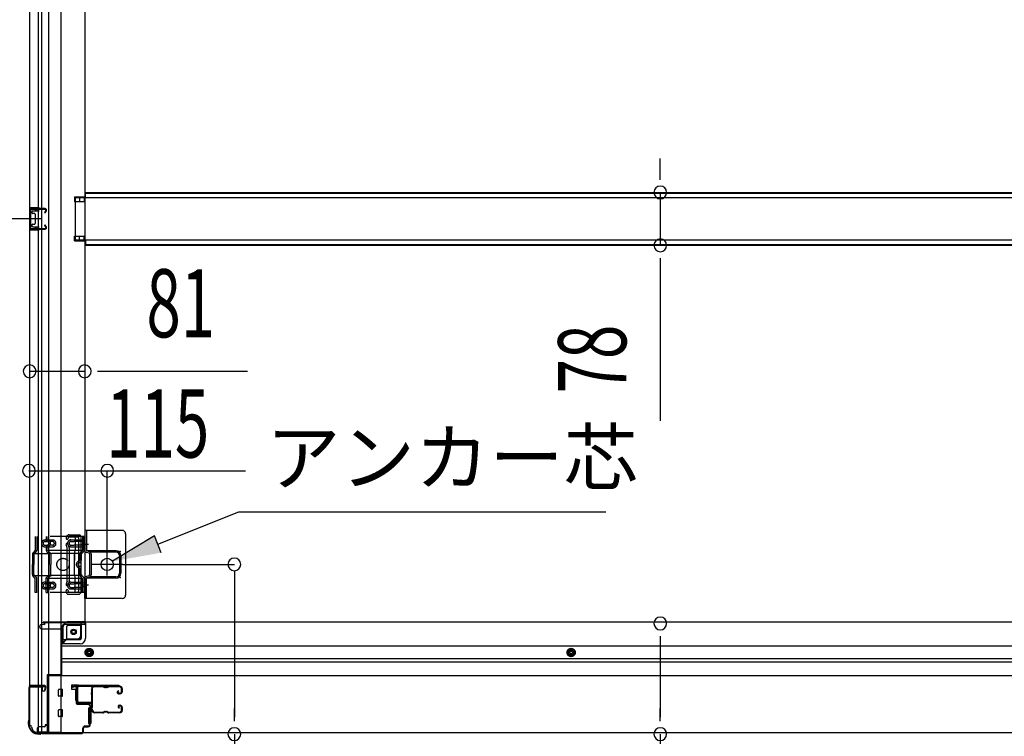
# Model space of a CAD drawing. Extents: x 542 to 20656, y 217 to 14052.
# Drawn here: x 2551 to 3997, y 1632 to 2684 of the extents above; entities that cross this region are included whole.
import ezdxf

# ---------------------------------------------------------------- set-up
doc = ezdxf.new("R2010")
doc.units = 0
doc.header["$LTSCALE"] = 50
doc.header["$MEASUREMENT"] = 0
for name, pattern in [('1PL-2', [4, 2.5, -0.5, 0.5, -0.5]), ('HIDE-M', [2, 1, -1]), ('TENSEN-', [0.6, 0.2, -0.4])]:
    doc.linetypes.add(name, pattern=pattern)
for name, color, linetype in [('HIKIDASHI', 6, 'CONTINUOUS'), ('SUNPOU', 4, 'CONTINUOUS'), ('U1', 3, 'CONTINUOUS'), ('サイドレ-ル', 3, 'CONTINUOUS'), ('サイドレール取付板', 6, 'CONTINUOUS'), ('下枠側', 2, 'CONTINUOUS'), ('下枠前', 3, 'CONTINUOUS'), ('内アンカー金具A', 6, 'HIDE-M'), ('内アンカー金具L', 6, 'CONTINUOUS'), ('床補強', 3, 'CONTINUOUS'), ('柱前', 3, 'CONTINUOUS'), ('間柱', 3, 'CONTINUOUS')]:
    doc.layers.add(name, color=color, linetype=linetype)
doc.styles.add('00', font='ROMANS', dxfattribs={"width": 0.666667, "bigfont": 'BIGFONT'})
doc.styles.add('01', font='ROMANS', dxfattribs={"height": 3, "bigfont": 'BIGFONT'})

msp = doc.modelspace()

# ---------------------------------------------------------------- linework, layer by layer
at = {"layer": 'HIKIDASHI'}
for p, q in [((2754.3, 1913.9), (2873.4, 1961.4)), ((2873.4, 1961.4), (3412.1, 1961.4)), ((2749.4, 1926.3), (2687.7, 1888.9)), ((2759.2, 1901.5), (2749.4, 1926.3))]:
    msp.add_line(p, q, dxfattribs=at)
msp.add_solid([(2749.4, 1926.3), (2759.2, 1901.5), (2687.7, 1888.9)], dxfattribs=at)
at = {"layer": 'SUNPOU'}
for p, q in [((3491.9, 2455.6), (3491.9, 2480.6)), ((3491.9, 2449.3), (3491.9, 2468.1)), ((3491.9, 2430.6), (3491.9, 2353)), ((2583, 2391.8), (2013.1, 2391.8)), ((2583, 2391.8), (2013.1, 2391.8)), ((3491.9, 2334.2), (3491.9, 2315.5)), ((3491.9, 2328), (3491.9, 2095)), ((2566, 2167.9), (2647, 2167.9)), ((2665.7, 2167.9), (2684.5, 2167.9)), ((2672, 2167.9), (2885.9, 2167.9)), ((2866.6, 1874.9), (2866.6, 1660.1)), ((3491.9, 1778.9), (3491.9, 1760.1)), ((3491.9, 1772.6), (3491.9, 1660.1)), ((2866.6, 1653.9), (2866.6, 1672.6)), ((3491.9, 1653.9), (3491.9, 1672.6)), ((2866.6, 1635.1), (2866.6, 1253)), ((3491.9, 1635.1), (3491.9, 1253))]:
    msp.add_line(p, q, dxfattribs=at)
at = {"layer": 'SUNPOU', "color": 4}
for p, q in [((2565, 2021.9), (2883.2, 2021.9)), ((2680, 1900.5), (2680, 2021.9)), ((2703, 1884.3), (2866.6, 1884.3))]:
    msp.add_line(p, q, dxfattribs=at)
at = {"layer": 'SUNPOU'}
for centre, start, end in [((3491.9, 2430.6), 90, 270), ((3491.9, 2430.6), 270, 90), ((3491.9, 2353), 90, 270), ((3491.9, 2353), 270, 90), ((2566, 2167.9), 0, 180), ((2647, 2167.9), 0, 180), ((2566, 2167.9), 180, 0), ((2647, 2167.9), 180, 0), ((2565, 2021.9), 0, 180), ((2680, 2021.9), 0, 180), ((2565, 2021.9), 180, 0), ((2680, 2021.9), 180, 0), ((2866.6, 1884.3), 90, 270), ((2866.6, 1884.3), 270, 90), ((3491.9, 1797.6), 90, 270), ((3491.9, 1797.6), 270, 90), ((2866.6, 1635.1), 90, 270), ((2866.6, 1635.1), 270, 90), ((3491.9, 1635.1), 90, 270), ((3491.9, 1635.1), 270, 90)]:
    msp.add_arc(centre, 9.38, start, end, dxfattribs=at)
at = {"layer": 'U1', "color": 3}
for p, q in [((2636, 1707), (2627.5, 1707)), ((2627.5, 1707), (2627.5, 1701)), ((2636, 1685), (2636, 1707)), ((2627.5, 1705), (2627.5, 1703.5)), ((2627.5, 1701), (2633.5, 1701)), ((2633.5, 1701), (2633.5, 1685)), ((2633.5, 1685), (2636, 1685)), ((2652.5, 1673.5), (2656, 1673.5)), ((2652.5, 1673.5), (2652.5, 1650.5)), ((2656, 1673.5), (2656, 1650.5)), ((2652.5, 1650.5), (2656, 1650.5))]:
    msp.add_line(p, q, dxfattribs=at)
at = {"layer": 'サイドレ-ル'}
for p, q in [((2673.5, 1704.4), (2660.3, 1704.4)), ((2677.1, 1704.4), (2678.9, 1704.4)), ((2677.1, 1704.4), (2678.9, 1704.4)), ((2678.9, 1703.4), (2677.1, 1703.4)), ((2678.9, 1703.4), (2677.1, 1703.4)), ((2682.5, 1705.4), (2698.5, 1705.4)), ((2682.5, 1705.4), (2698.5, 1705.4)), ((2698.5, 1704.4), (2682.5, 1704.4)), ((2698.5, 1704.4), (2682.5, 1704.4)), ((2696.4, 1698.6), (2695.5, 1698)), ((2696.4, 1698.6), (2695.5, 1698)), ((2696, 1697.2), (2696.9, 1697.8)), ((2696, 1697.2), (2696.9, 1697.8)), ((2696.9, 1697.8), (2696.4, 1698.6)), ((2696.9, 1697.8), (2696.4, 1698.6)), ((2697.8, 1695.4), (2696.6, 1695.4)), ((2697.8, 1695.4), (2696.6, 1695.4)), ((2696.6, 1694.4), (2697.8, 1694.4)), ((2696.6, 1694.4), (2697.8, 1694.4)), ((2697.8, 1695.4), (2699, 1695.4)), ((2697.8, 1695.4), (2699, 1695.4)), ((2699, 1694.4), (2697.8, 1694.4)), ((2699, 1694.4), (2697.8, 1694.4)), ((2701, 1697.4), (2701, 1701.9)), ((2701, 1697.4), (2701, 1701.9)), ((2702, 1701.9), (2702, 1697.4)), ((2702, 1701.9), (2702, 1697.4)), ((2697.8, 1677.4), (2699, 1677.4)), ((2697.8, 1677.4), (2699, 1677.4)), ((2658.5, 1669.8), (2658.5, 1669.7)), ((2661, 1667.4), (2673.5, 1667.4)), ((2661, 1667.4), (2673.5, 1667.4)), ((2673.5, 1666.4), (2661, 1666.4)), ((2673.5, 1666.4), (2661, 1666.4)), ((2677.1, 1668.4), (2678.9, 1668.4)), ((2677.1, 1668.4), (2678.9, 1668.4)), ((2678.9, 1667.4), (2677.1, 1667.4)), ((2678.9, 1667.4), (2677.1, 1667.4)), ((2682.5, 1667.4), (2698.5, 1667.4)), ((2682.5, 1667.4), (2698.5, 1667.4)), ((2698.5, 1666.4), (2682.5, 1666.4)), ((2698.5, 1666.4), (2682.5, 1666.4)), ((2697.6, 1673.1), (2696.7, 1673.7)), ((2697.6, 1673.1), (2696.7, 1673.7)), ((2697.2, 1674.6), (2698.1, 1673.9)), ((2697.2, 1674.6), (2698.1, 1673.9)), ((2698.1, 1673.9), (2697.6, 1673.1)), ((2698.1, 1673.9), (2697.6, 1673.1)), ((2699, 1676.4), (2697.8, 1676.4)), ((2699, 1676.4), (2697.8, 1676.4)), ((2701, 1669.9), (2701, 1674.4)), ((2701, 1669.9), (2701, 1674.4)), ((2702, 1674.4), (2702, 1669.9)), ((2702, 1674.4), (2702, 1669.9))]:
    msp.add_line(p, q, dxfattribs=at)
for centre, radius, start, end in [((2660.3, 1701.9), 3.5, 90, 205.639), ((2659.9, 1696.7), 3, 156.4435, 198.4381), ((2654.4, 1699.1), 3, 0.2396, 25.639), ((2654.4, 1699.1), 3, 336.4435, 0.2396), ((2485.7, 1684.8), 171.6, 356.7784, 3.6305), ((2660.3, 1701.9), 2.5, 90, 205.639), ((2659.9, 1696.7), 2, 156.4435, 198.4381), ((2654.4, 1699.1), 4, 0.2396, 25.639), ((2654.2, 1694.8), 4, 2.4739, 18.4381), ((2654.4, 1699.1), 4, 336.4435, 0.2396), ((2448.4, 1685.9), 210, 357.0724, 2.4739), ((2673.5, 1701.4), 4, 58.9973, 90), ((2673.5, 1701.4), 4, 58.9973, 90), ((2673.5, 1701.4), 3, 58.9973, 90), ((2673.5, 1701.4), 3, 58.9973, 90), ((2677.1, 1707.4), 4, 238.9973, 270), ((2677.1, 1707.4), 4, 238.9973, 270), ((2677.1, 1707.4), 3, 238.9973, 270), ((2677.1, 1707.4), 3, 238.9973, 270), ((2678.9, 1707.4), 3, 270, 301.0027), ((2678.9, 1707.4), 3, 270, 301.0027), ((2678.9, 1707.4), 4, 270, 301.0027), ((2678.9, 1707.4), 4, 270, 301.0027), ((2682.5, 1701.4), 4, 90, 121.0027), ((2682.5, 1701.4), 4, 90, 121.0027), ((2682.5, 1701.4), 3, 90, 121.0027), ((2682.5, 1701.4), 3, 90, 121.0027), ((2696.6, 1696.4), 2, 125, 270), ((2696.6, 1696.4), 2, 125, 270), ((2696.6, 1696.4), 1, 125, 270), ((2696.6, 1696.4), 1, 125, 270), ((2698.5, 1701.9), 3.5, 0, 90), ((2698.5, 1701.9), 3.5, 0, 90), ((2698.5, 1701.9), 2.5, 0, 90), ((2698.5, 1701.9), 2.5, 0, 90), ((2699, 1697.4), 2, 270, 0), ((2699, 1697.4), 3, 270, 0), ((2699, 1697.4), 3, 270, 0), ((2699, 1697.4), 2, 270, 0), ((2697.8, 1675.4), 2, 90, 235), ((2697.8, 1675.4), 2, 90, 235), ((2699, 1674.4), 3, 0, 90), ((2699, 1674.4), 3, 0, 90), ((2659.5, 1672.7), 3, 153.484, 212.8179), ((2654.1, 1675.4), 3, 333.484, 357.0724), ((2654, 1669.1), 3.5, 8.8438, 33.1161), ((2659.5, 1672.7), 2, 153.484, 212.8179), ((2661, 1669.9), 3.5, 183.2758, 270), ((2654.1, 1675.4), 4, 333.484, 357.0724), ((2654, 1669.1), 4.5, 8.8438, 33.1161), ((2661, 1669.9), 2.5, 183.2758, 270), ((2673.5, 1670.4), 3, 270, 301.0027), ((2673.5, 1670.4), 3, 270, 301.0027), ((2673.5, 1670.4), 4, 270, 301.0027), ((2673.5, 1670.4), 4, 270, 301.0027), ((2677.1, 1664.4), 4, 90, 121.0027), ((2677.1, 1664.4), 4, 90, 121.0027), ((2677.1, 1664.4), 3, 90, 121.0027), ((2677.1, 1664.4), 3, 90, 121.0027), ((2678.9, 1664.4), 4, 58.9973, 90), ((2678.9, 1664.4), 4, 58.9973, 90), ((2678.9, 1664.4), 3, 58.9973, 90), ((2678.9, 1664.4), 3, 58.9973, 90), ((2682.5, 1670.4), 4, 238.9973, 270), ((2682.5, 1670.4), 4, 238.9973, 270), ((2682.5, 1670.4), 3, 238.9973, 270), ((2682.5, 1670.4), 3, 238.9973, 270), ((2697.8, 1675.4), 1, 90, 235), ((2697.8, 1675.4), 1, 90, 235), ((2698.5, 1669.9), 3.5, 270, 0), ((2698.5, 1669.9), 2.5, 270, 0), ((2698.5, 1669.9), 2.5, 270, 0), ((2698.5, 1669.9), 3.5, 270, 0), ((2699, 1674.4), 2, 0, 90), ((2699, 1674.4), 2, 0, 90)]:
    msp.add_arc(centre, radius, start, end, dxfattribs=at)
at = {"layer": 'サイドレール取付板', "color": 6}
for p, q in [((2638, 1707), (2697, 1707)), ((2697, 1707), (2697, 1705.4)), ((2635, 1683), (2635, 1704)), ((2636.6, 1683), (2636.6, 1704)), ((2638, 1705.4), (2697, 1705.4)), ((2656.5, 1681.6), (2638, 1681.6)), ((2656.5, 1680), (2638, 1680)), ((2656.5, 1680), (2656.5, 1681.6))]:
    msp.add_line(p, q, dxfattribs=at)
at = {"layer": 'サイドレール取付板'}
msp.add_line((2660.3, 1705.4), (2673.5, 1705.4), dxfattribs=at)
at = {"layer": 'サイドレール取付板', "color": 6}
for centre, radius, start, end in [((2638, 1704), 3, 90, 180), ((2638, 1704), 1.4, 90, 180), ((2638, 1683), 3, 180, 270), ((2638, 1683), 1.4, 180, 270)]:
    msp.add_arc(centre, radius, start, end, dxfattribs=at)
at = {"layer": '下枠側'}
for p, q in [((2566, 3486.3), (2566, 1647.8)), ((2593.5, 3496.3), (2593.5, 1637.8)), ((2612, 3496.3), (2612, 1637.8)), ((2579, 1706.8), (2579, 3427.3)), ((2584, 1706.8), (2584, 3427.3)), ((2647, 3415.3), (2647, 1800.3)), ((2632, 2424.3), (2647, 2424.3)), ((2632, 2424.3), (2632, 2417.3)), ((2632, 2417.3), (2647, 2417.3)), ((2639, 2424.3), (2639, 2417.3)), ((2646, 2424.3), (2646, 2417.3)), ((2566, 2407.8), (2566, 2375.8)), ((2580, 2407.8), (2566, 2407.8)), ((2567, 2407.8), (2567, 2375.8)), ((2569.5, 2402.3), (2569.5, 2400.8)), ((2580, 2403.3), (2570.5, 2403.3)), ((2573, 2399.8), (2570.5, 2399.8)), ((2574.3, 2407.8), (2574.3, 2403.3)), ((2575.9, 2407.8), (2575.9, 2403.3)), ((2579, 2407.6), (2579, 2403.3)), ((2574, 2398.8), (2574, 2384.8)), ((2566, 2375.8), (2580, 2375.8)), ((2569.5, 2382.8), (2569.5, 2381.3)), ((2570.5, 2383.8), (2573, 2383.8)), ((2570.5, 2380.3), (2580, 2380.3)), ((2574.3, 2380.3), (2574.3, 2375.8)), ((2575.9, 2380.3), (2575.9, 2375.8)), ((2579, 2375.9), (2579, 2380.3)), ((2632, 2366.3), (2647, 2366.3)), ((2632, 2359.3), (2632, 2366.3)), ((2632, 2359.3), (2647, 2359.3)), ((2639, 2359.3), (2639, 2366.3)), ((2646, 2359.3), (2646, 2366.3)), ((2620.1, 1925), (2619.6, 1923.2)), ((2622.8, 1923.4), (2622.4, 1922.3)), ((2623.9, 1927.8), (2639, 1927.8)), ((2624.7, 1924.8), (2637, 1924.8)), ((2638, 1923.8), (2638, 1844.8)), ((2641, 1925.8), (2641, 1842.8)), ((2620.9, 1909.1), (2619.6, 1913.3)), ((2621, 1859.7), (2621, 1908.5)), ((2623.8, 1910), (2622.4, 1914.2)), ((2624, 1908.5), (2624, 1859.7)), ((2620.9, 1859.5), (2619.6, 1855.2)), ((2623.8, 1858.6), (2622.4, 1854.3)), ((2620.8, 1841.5), (2619.6, 1845.3)), ((2621.5, 1840.8), (2639, 1840.8)), ((2623, 1844.5), (2622.4, 1846.2)), ((2623.5, 1843.8), (2637, 1843.8)), ((2615.5, 1768.8), (2615.5, 1793.3)), ((2620.5, 1774.8), (2620.5, 1793.3)), ((2622.5, 1800.3), (2647, 1800.3)), ((2622.5, 1795.3), (2641, 1795.3)), ((2641, 1779.8), (2641, 1797.3)), ((2644.5, 1800.3), (2647, 1800.3)), ((2612, 1768.8), (2615.5, 1768.8)), ((2615.5, 1768.8), (2620.5, 1774.8)), ((2620.5, 1774.8), (2636, 1774.8)), ((2566, 1705.3), (2566, 1705.8)), ((2567, 1706.8), (2587, 1706.8)), ((2585, 1704.3), (2567, 1704.3)), ((2579, 1637.8), (2579, 1704.3)), ((2584, 1637.8), (2584, 1704.3)), ((2584, 1698.3), (2584, 1704.3)), ((2584, 1698.3), (2584, 1704.3)), ((2587, 1698.3), (2584, 1698.3)), ((2585, 1698.3), (2585, 1704.3)), ((2585, 1698.3), (2585, 1704.3)), ((2589, 1704.8), (2589, 1700.3)), ((2566, 1647.8), (2567, 1647.8)), ((2577, 1637.8), (2612, 1637.8))]:
    msp.add_line(p, q, dxfattribs=at)
msp.add_circle((2630.5, 1785.3), 4, dxfattribs=at)
for centre, radius, start, end in [((2570.5, 2402.3), 1, 90, 180), ((2570.5, 2400.8), 1, 180, 270), ((2573, 2398.8), 1, 0, 90), ((2570.5, 2382.8), 1, 90, 180), ((2570.5, 2381.3), 1, 180, 270), ((2573, 2384.8), 1, 270, 0), ((2621, 1922.8), 1.5, 162.5424, 270), ((2623.9, 1923.8), 4, 90, 162.5424), ((2624.7, 1922.8), 2, 90, 162.5424), ((2637, 1923.8), 1, 0, 90), ((2639, 1925.8), 2, 0, 90), ((2621, 1913.8), 1.5, 90, 197.4576), ((2619, 1908.5), 2, 0, 17.4576), ((2621, 1922.8), 1.5, 270, 342.5424), ((2621, 1913.8), 1.5, 17.4576, 90), ((2620, 1908.6), 1, 0, 17.4576), ((2620, 1908.6), 1, 0, 17.4576), ((2619, 1908.5), 5, 0.0005, 17.4576), ((2621, 1854.8), 1.5, 162.5424, 270), ((2619, 1860.1), 2, 342.5424, 0), ((2621, 1854.8), 1.5, 270, 342.5424), ((2619, 1860.1), 5, 342.5424, 359.9995), ((2621, 1845.8), 1.5, 90, 197.4576), ((2621.7, 1841.8), 1, 197.4576, 270), ((2621, 1845.8), 1.5, 17.4576, 90), ((2623.9, 1844.8), 1, 197.4576, 270), ((2637, 1844.8), 1, 270, 0), ((2639, 1842.8), 2, 270, 0), ((2622.5, 1793.3), 7, 90, 180), ((2622.5, 1793.3), 2, 90, 180), ((2644, 1797.3), 3, 90, 180), ((2636, 1779.8), 5, 270, 0), ((2567, 1705.8), 1, 90, 180), ((2587, 1704.8), 2, 0, 90), ((2567, 1705.3), 1, 180, 270), ((2587, 1700.3), 2, 270, 0), ((2567, 1645.8), 2, 0, 90), ((2577, 1645.8), 8, 180, 270)]:
    msp.add_arc(centre, radius, start, end, dxfattribs=at)
at = {"layer": '下枠前'}
for p, q in [((2581, 1792.3), (2581, 1793.3)), ((2587, 1796.3), (2584, 1796.3)), ((2647, 1799.3), (2586, 1799.3)), ((2586, 1798.3), (2586, 1799.3)), ((2648, 1798.3), (2586, 1798.3)), ((2589, 1798.3), (2589, 1799.3)), ((2646, 1796.3), (2618, 1796.3)), ((2642, 1775.8), (2642, 1796.3)), ((5397, 1799.3), (2647, 1799.3)), ((2648, 1798.3), (2648, 1799.3)), ((2648, 1798.1), (2648, 1775.8)), ((2613, 1789.3), (2584, 1789.3)), ((2613, 1791.3), (2613, 1720.8)), ((2640, 1773.8), (2613, 1773.8)), ((2640, 1767.8), (2613, 1767.8)), ((5431, 1764.3), (2613, 1764.3)), ((2648.5, 1757.9), (2653.5, 1760.8)), ((2648.5, 1752.1), (2648.5, 1757.9)), ((2653.5, 1749.3), (2648.5, 1752.1)), ((2653.5, 1760.8), (2658.5, 1757.9)), ((2658.5, 1752.1), (2653.5, 1749.3)), ((2658.5, 1757.9), (2658.5, 1752.1)), ((3361, 1760.8), (3356, 1757.9)), ((3356, 1757.9), (3356, 1752.1)), ((3356, 1752.1), (3361, 1749.3)), ((3366, 1757.9), (3361, 1760.8)), ((3361, 1749.3), (3366, 1752.1)), ((3366, 1752.1), (3366, 1757.9)), ((5431, 1745.8), (2613, 1745.8)), ((5431, 1740.8), (2613, 1740.8)), ((2613, 1722), (2592, 1722)), ((2592, 1722), (2592, 1636.8)), ((2613, 1722), (2592, 1722)), ((5452, 1720.8), (2592, 1720.8)), ((2608.5, 1722), (2608.5, 1720.8)), ((2608.5, 1691.3), (2608.5, 1700.3)), ((2614, 1700.8), (2609, 1700.8)), ((2614, 1700.8), (2609, 1700.8)), ((2614.5, 1691.3), (2614.5, 1700.3)), ((2614, 1690.8), (2609, 1690.8)), ((2608.5, 1661.3), (2608.5, 1670.3)), ((2614, 1670.8), (2609, 1670.8)), ((2614.5, 1661.3), (2614.5, 1670.3)), ((2589, 1648.8), (2589, 1647.6)), ((2592, 1648.8), (2589, 1648.8)), ((2589.5, 1648.8), (2589.5, 1647.8)), ((2592, 1648.8), (2589.5, 1648.8)), ((2614, 1660.8), (2609, 1660.8)), ((2577, 1642.8), (2577, 1636.8)), ((2592, 1638), (2577, 1638)), ((5467, 1636.8), (2577, 1636.8)), ((2587.5, 1645.8), (2580, 1645.8)), ((2592, 1647.6), (2589, 1647.6)), ((2592, 1647.6), (2589.5, 1647.6))]:
    msp.add_line(p, q, dxfattribs=at)
at = {"layer": '下枠前', "color": 6, "linetype": 'HIDE-M'}
for p, q in [((2649, 1757.6), (2653.5, 1760.2)), ((2649, 1752.4), (2649, 1757.6)), ((2653.5, 1749.8), (2649, 1752.4)), ((2653.5, 1760.2), (2658, 1757.6)), ((2658, 1752.4), (2653.5, 1749.8)), ((2658, 1757.6), (2658, 1752.4)), ((3361, 1760.2), (3356.5, 1757.6)), ((3356.5, 1757.6), (3356.5, 1752.4)), ((3356.5, 1752.4), (3361, 1749.8)), ((3365.5, 1757.6), (3361, 1760.2)), ((3361, 1749.8), (3365.5, 1752.4)), ((3365.5, 1752.4), (3365.5, 1757.6))]:
    msp.add_line(p, q, dxfattribs=at)
at = {"layer": '下枠前', "color": 4}
for centre in [(2630.5, 1785.3), (2653.5, 1755), (3361, 1755)]:
    msp.add_circle(centre, 3, dxfattribs=at)
at = {"layer": '下枠前'}
for centre, radius in [((2630.5, 1785.3), 2.5), ((2653.5, 1755), 2), ((3361, 1755), 2)]:
    msp.add_circle(centre, radius, dxfattribs=at)
at = {"layer": '下枠前', "color": 6, "linetype": 'HIDE-M'}
for centre, radius in [((2653.5, 1755), 6), ((2653.5, 1755), 4.5), ((3361, 1755), 6), ((3361, 1755), 4.5)]:
    msp.add_circle(centre, radius, dxfattribs=at)
at = {"layer": '下枠前'}
for centre, radius, start, end in [((2584, 1793.3), 3, 90, 180), ((2587, 1798.3), 2, 270, 0), ((2618, 1791.3), 5, 90, 180), ((2646, 1798.3), 2, 270, 0), ((2584, 1792.3), 3, 180, 270), ((2640, 1775.8), 8, 270, 0), ((2640, 1775.8), 2, 270, 0), ((2609, 1700.3), 0.5, 90, 180), ((2614, 1700.3), 0.5, 0, 90), ((2609, 1691.3), 0.5, 180, 270), ((2614, 1691.3), 0.5, 270, 0), ((2609, 1670.3), 0.5, 90, 180), ((2614, 1670.3), 0.5, 0, 90), ((2609, 1661.3), 0.5, 180, 270), ((2614, 1661.3), 0.5, 270, 0), ((2580, 1642.8), 3, 90, 180), ((2587.5, 1647.8), 2, 270, 0)]:
    msp.add_arc(centre, radius, start, end, dxfattribs=at)
at = {"layer": '内アンカー金具A'}
for p, q in [((2646, 1925.3), (2574.2, 1925.3)), ((2574.2, 1925.3), (2574.2, 1904.8)), ((2576.5, 1925.3), (2576.5, 1905.2)), ((2590.5, 1925.3), (2590.5, 1921.6)), ((2592.8, 1925.3), (2592.8, 1920.9)), ((2633, 1925.3), (2633, 1904.8)), ((2643.7, 1925.3), (2643.7, 1905.2)), ((2646, 1905.2), (2646, 1925.3)), ((2646, 1925.3), (2646, 1905.2)), ((2588.6, 1920.2), (2599.7, 1920.2)), ((2588.6, 1917.9), (2592.6, 1917.9)), ((2588.6, 1912.5), (2592.6, 1912.5)), ((2588.6, 1910.2), (2599.7, 1910.2)), ((2590.5, 1908.9), (2590.5, 1905.2)), ((2592.8, 1909.6), (2592.8, 1904.8)), ((2599.7, 1917.9), (2593.1, 1917.9)), ((2599.7, 1912.5), (2593.1, 1912.5)), ((2626.5, 1918), (2630.7, 1918)), ((2626.5, 1912.6), (2630.7, 1912.6)), ((2626.7, 1920.3), (2643.7, 1920.3)), ((2626.7, 1910.3), (2643.7, 1910.3)), ((2643.7, 1918), (2631.2, 1918)), ((2643.7, 1912.6), (2631.2, 1912.6)), ((2570, 1899.2), (2570, 1884.3)), ((2570.3, 1900.6), (2598.1, 1900.6)), ((2574.2, 1904.8), (2571, 1901.5)), ((2572.3, 1899.2), (2572.3, 1884.3)), ((2575.5, 1902.9), (2572.6, 1899.9)), ((2643.6, 1904.8), (2574.1, 1904.8)), ((2591.5, 1902.9), (2594.4, 1899.9)), ((2592.8, 1904.8), (2596, 1901.5)), ((2594.7, 1899.2), (2594.7, 1884.3)), ((2597, 1899.2), (2597, 1884.3)), ((2639.5, 1900.6), (2598.1, 1900.6)), ((2631.9, 1900.6), (2633, 1904.8)), ((2631.9, 1900.6), (2631.9, 1890.2)), ((2631.9, 1868), (2631.9, 1900.6)), ((2639.5, 1899.2), (2639.5, 1890.2)), ((2643.4, 1904.5), (2640.5, 1901.5)), ((2641.8, 1899.2), (2641.8, 1890.2)), ((2645, 1902.9), (2642.1, 1899.9)), ((2570, 1869.3), (2570, 1884.3)), ((2572.3, 1868.9), (2572.3, 1884.3)), ((2594.7, 1868.9), (2594.7, 1884.3)), ((2597, 1869.3), (2597, 1884.3)), ((2570.3, 1868), (2598.1, 1868)), ((2574.2, 1863.8), (2571, 1867)), ((2576.5, 1864.7), (2572.3, 1868.9)), ((2590.5, 1864.7), (2594.7, 1868.9)), ((2592.8, 1863.8), (2596, 1867)), ((2639.5, 1868), (2598.1, 1868)), ((2631.9, 1868), (2633, 1863.8)), ((2639.5, 1869.3), (2639.5, 1878.4)), ((2643.7, 1863.8), (2640.5, 1867)), ((2641.8, 1869.3), (2641.8, 1878.4)), ((2645, 1865.7), (2642.1, 1868.6)), ((2643.7, 1863.8), (2574.1, 1863.8)), ((2574.2, 1843.3), (2574.2, 1863.8)), ((2576.5, 1843.3), (2576.5, 1864.7)), ((2588.6, 1858.3), (2599.7, 1858.3)), ((2588.6, 1856), (2592.6, 1856)), ((2588.6, 1850.6), (2592.6, 1850.6)), ((2590.5, 1843.3), (2590.5, 1864.7)), ((2592.8, 1843.3), (2592.8, 1863.8)), ((2599.7, 1856), (2593.1, 1856)), ((2599.7, 1850.6), (2593.1, 1850.6)), ((2626.5, 1856), (2630.7, 1856)), ((2626.5, 1850.6), (2630.7, 1850.6)), ((2626.7, 1858.3), (2643.7, 1858.3)), ((2643.7, 1856), (2631.2, 1856)), ((2643.7, 1850.6), (2631.2, 1850.6)), ((2633, 1843.3), (2633, 1863.8)), ((2643.7, 1843.3), (2643.7, 1863.8)), ((2644, 1853.3), (2644, 1853.3)), ((2646, 1843.3), (2646, 1863.4)), ((2646, 1843.3), (2646, 1863.4)), ((2646, 1843.3), (2574.2, 1843.3)), ((2576.5, 1843.3), (2574.2, 1843.3)), ((2588.6, 1848.3), (2599.7, 1848.3)), ((2590.5, 1843.3), (2592.8, 1843.3)), ((2626.7, 1848.3), (2643.7, 1848.3)), ((2646, 1843.3), (2643.7, 1843.3))]:
    msp.add_line(p, q, dxfattribs=at)
at = {"layer": '内アンカー金具A', "linetype": 'TENSEN-'}
for p, q in [((2646, 1917.3), (2643.7, 1917.3)), ((2646, 1917.3), (2643.7, 1917.3)), ((2646, 1911.3), (2643.7, 1911.3)), ((2646, 1911.3), (2643.7, 1911.3)), ((2646, 1857.3), (2643.7, 1857.3)), ((2646, 1851.3), (2643.7, 1851.3))]:
    msp.add_line(p, q, dxfattribs=at)
at = {"layer": '内アンカー金具A'}
msp.add_circle((2615, 1884.3), 9, dxfattribs=at)
for centre, radius, start, end in [((2588.6, 1915.2), 5, 90, 180), ((2588.6, 1915.2), 5, 180, 270), ((2588.6, 1915.2), 2.7, 90, 180), ((2588.6, 1915.2), 2.7, 180, 270), ((2593.8, 1920.9), 3.3, 180, 250.5288), ((2593.8, 1909.6), 3.3, 109.4712, 180), ((2591.8, 1915.3), 2.7, 289.4712, 70.5288), ((2593.8, 1920.9), 1, 180, 250.5288), ((2593.8, 1909.6), 1, 109.4712, 180), ((2591.8, 1915.3), 5, 289.4712, 70.5288), ((2599.7, 1915.2), 5, 0, 90), ((2599.7, 1915.2), 2.7, 0, 90), ((2599.7, 1915.2), 5, 270, 0), ((2599.7, 1915.2), 2.7, 270, 0), ((2626.7, 1915.3), 5, 90, 180), ((2626.7, 1915.3), 5, 180, 270), ((2626.7, 1915.3), 2.7, 90, 180), ((2626.7, 1915.3), 2.7, 180, 270), ((2573.3, 1899.2), 3.3, 135, 180), ((2573.3, 1899.2), 1, 135, 180), ((2573.2, 1905.2), 1, 315, 0), ((2573.2, 1905.2), 3.3, 315, 0), ((2593.8, 1905.2), 3.3, 180, 225), ((2593.8, 1905.2), 1, 180, 225), ((2593.7, 1899.2), 1, 0, 45), ((2593.7, 1899.2), 3.3, 0, 45), ((2642.8, 1899.2), 3.3, 135, 180), ((2642.8, 1899.2), 1, 135, 180), ((2642.7, 1905.2), 1, 315, 0), ((2642.7, 1905.2), 3.3, 315, 0), ((2639.5, 1884.3), 5, 99.5941, 260.4059), ((2639.5, 1884.3), 2.7, 99.5941, 260.4059), ((2639.5, 1884.3), 2.7, 134.3922, 225.6078), ((2639.5, 1884.3), 2.7, 134.3922, 225.6078), ((2638.5, 1890.2), 1, 279.5941, 0), ((2638.5, 1878.4), 1, 0, 80.4059), ((2638.5, 1890.2), 3.3, 279.5941, 0), ((2638.5, 1878.4), 3.3, 0, 80.4059), ((2573.3, 1869.3), 3.3, 180, 225), ((2573.3, 1869.3), 1, 180, 225), ((2573.2, 1863.4), 3.3, 0, 45), ((2593.8, 1863.4), 3.3, 135, 180), ((2593.7, 1869.3), 1, 315, 0), ((2593.7, 1869.3), 3.3, 315, 0), ((2642.8, 1869.3), 3.3, 180, 225), ((2642.8, 1869.3), 1, 180, 225), ((2642.7, 1863.4), 3.3, 0, 45), ((2573.2, 1863.4), 1, 0, 45), ((2588.6, 1853.3), 5, 90, 180), ((2588.6, 1853.3), 5, 180, 270), ((2588.6, 1853.3), 2.7, 90, 180), ((2588.6, 1853.3), 2.7, 180, 270), ((2593.8, 1858.9), 3.3, 180, 250.5288), ((2593.8, 1847.6), 3.3, 109.4712, 180), ((2591.8, 1853.3), 2.7, 289.4712, 70.5288), ((2593.8, 1863.4), 1, 135, 180), ((2593.8, 1858.9), 1, 180, 250.5288), ((2591.8, 1853.3), 5, 289.4712, 70.5288), ((2599.7, 1853.3), 5, 0, 90), ((2599.7, 1853.3), 2.7, 0, 90), ((2599.7, 1853.3), 2.7, 270, 0), ((2599.7, 1853.3), 5, 270, 0), ((2626.7, 1853.3), 5, 90, 180), ((2626.7, 1853.3), 5, 180, 270), ((2626.7, 1853.3), 2.7, 90, 180), ((2626.7, 1853.3), 2.7, 180, 270), ((2642.7, 1863.4), 1, 0, 45), ((2593.8, 1847.6), 1, 109.4712, 180)]:
    msp.add_arc(centre, radius, start, end, dxfattribs=at)
at = {"layer": '内アンカー金具L'}
for p, q in [((2702, 1934.3), (2647, 1934.3)), ((2647, 1934.3), (2647, 1905)), ((2649.3, 1934.3), (2649.3, 1905)), ((2674.7, 1934.3), (2654.3, 1934.3)), ((2707, 1929.3), (2707, 1839.3)), ((2647.1, 1904.3), (2647, 1904.3)), ((2653.3, 1900.8), (2649.4, 1901.9)), ((2693, 1904.3), (2649.6, 1904.3)), ((2653.9, 1903), (2650, 1904.1)), ((2654, 1899.8), (2654, 1868.8)), ((2693, 1902.3), (2655.2, 1902.3)), ((2656.3, 1899.8), (2656.3, 1868.8)), ((2698, 1897.3), (2698, 1871.3)), ((2700, 1897.3), (2700, 1871.3)), ((2653.3, 1867.8), (2649.4, 1866.7)), ((2653.9, 1865.6), (2650, 1864.5)), ((2693, 1866.3), (2655.2, 1866.3)), ((2647.1, 1864.3), (2647, 1864.3)), ((2647, 1834.3), (2647, 1863.5)), ((2649.3, 1834.3), (2649.3, 1863.5)), ((2693, 1864.3), (2649.6, 1864.3)), ((2702, 1834.3), (2647, 1834.3))]:
    msp.add_line(p, q, dxfattribs=at)
at = {"layer": '内アンカー金具L', "linetype": '1PL-2'}
for p, q in [((2641.2, 1914.3), (2652.7, 1914.3)), ((2680, 1868.1), (2680, 1900.5)), ((2703, 1884.3), (2657, 1884.3)), ((2641.2, 1854.3), (2652.7, 1854.3)), ((2641.2, 1854.3), (2652.7, 1854.3))]:
    msp.add_line(p, q, dxfattribs=at)
at = {"layer": '内アンカー金具L'}
msp.add_circle((2680, 1884.3), 9, dxfattribs=at)
for centre, radius, start, end in [((2702, 1929.3), 5, 0, 90), ((2650.3, 1905), 3.3, 180, 254.0546), ((2650.3, 1905), 1, 180, 254.0546), ((2653, 1899.8), 1, 0, 74.0546), ((2653, 1899.8), 3.3, 0, 74.0546), ((2693, 1897.3), 7, 0, 90), ((2693, 1897.3), 5, 0, 90), ((2650.3, 1863.5), 3.3, 105.9454, 180), ((2653, 1868.8), 1, 285.9454, 0), ((2653, 1868.8), 3.3, 285.9454, 0), ((2693, 1871.3), 5, 270, 0), ((2693, 1871.3), 7, 270, 0), ((2650.3, 1863.5), 1, 105.9454, 180), ((2702, 1839.3), 5, 270, 0)]:
    msp.add_arc(centre, radius, start, end, dxfattribs=at)
at = {"layer": '内アンカー金具L', "linetype": 'ByBlock'}
for p in [(2695, 1903.3), (2699, 1903.3), (2699, 1903.3), (2699, 1899.3), (2699, 1869.3), (2699, 1865.3)]:
    msp.add_point(p, dxfattribs=at)
at = {"layer": '床補強'}
for p, q in [((2648, 2422.8), (2648, 2430.6)), ((2648, 2430.6), (5396, 2430.6)), ((2648, 2430.6), (5396, 2430.6)), ((2648, 2429.4), (5396, 2429.4)), ((2633, 2422.8), (2633, 2360.8)), ((5411, 2422.8), (2633, 2422.8)), ((2633, 2360.8), (5411, 2360.8)), ((2648, 2360.8), (2648, 2353)), ((2648, 2354.2), (5396, 2354.2)), ((2648, 2353), (5396, 2353))]:
    msp.add_line(p, q, dxfattribs=at)
at = {"layer": '柱前'}
for p, q in [((2588.2, 1706), (2567.8, 1706)), ((2629.3, 1705), (2632.7, 1705.9)), ((2565, 1703.2), (2565, 1655.4)), ((2565.8, 1655.4), (2565.8, 1703.2)), ((2567.8, 1705.2), (2588.2, 1705.2)), ((2588.2, 1700.5), (2589.2, 1703.9)), ((2589, 1700.3), (2589.9, 1703.7)), ((2629.5, 1704.2), (2632.9, 1705.1)), ((2634.2, 1704.2), (2634.2, 1681)), ((2635, 1681), (2635, 1704.2)), ((2652.2, 1680), (2636, 1680)), ((2636, 1679.2), (2652.2, 1679.2)), ((2654.2, 1677.2), (2654.2, 1648.8)), ((2655, 1648.8), (2655, 1677.2)), ((2564, 1652.3), (2564, 1650.8)), ((2564.8, 1654.6), (2564.3, 1653.6)), ((2564.8, 1650.8), (2564.8, 1652.3)), ((2565.5, 1654.2), (2565, 1653.2)), ((2579.8, 1635.8), (2581.3, 1635.8)), ((2581.3, 1635), (2579.8, 1635)), ((2583.2, 1636.5), (2582.2, 1636)), ((2583.6, 1635.8), (2582.6, 1635.3)), ((2642.2, 1636.8), (2584.5, 1636.8)), ((2584.5, 1636), (2642.2, 1636)), ((2644.2, 1638.8), (2644.2, 1644)), ((2644.2, 1640.2), (2644.2, 1638.8)), ((2645, 1638.8), (2645, 1644)), ((2652.2, 1646.8), (2647, 1646.8)), ((2647, 1646), (2652.2, 1646))]:
    msp.add_line(p, q, dxfattribs=at)
for centre, radius, start, end in [((2567.8, 1703.2), 2.8, 90, 180), ((2588.2, 1704.2), 1.8, 344.5154, 90), ((2633.2, 1704.2), 1.8, 0, 105.4846), ((2567.8, 1703.2), 2, 90, 180), ((2588.2, 1704.2), 1, 344.5154, 90), ((2588.6, 1700.4), 0.4, 164.5154, 344.5154), ((2629.4, 1704.6), 0.4, 105.4846, 285.4846), ((2633.2, 1704.2), 1, 0, 105.4846), ((2636, 1681), 1.8, 180, 270), ((2636, 1681), 1, 180, 270), ((2652.2, 1677.2), 2.8, 0, 90), ((2652.2, 1677.2), 2, 0, 90), ((2566.8, 1652.3), 2.8, 153.4349, 180), ((2579.8, 1650.8), 15.8, 180, 270), ((2563, 1655.4), 2, 333.4349, 0), ((2566.8, 1652.3), 2, 153.4349, 180), ((2579.8, 1650.8), 15, 180, 270), ((2563, 1655.4), 2.8, 333.4349, 0), ((2652.2, 1648.8), 2.8, 270, 0), ((2652.2, 1648.8), 2, 270, 0), ((2581.3, 1637.8), 2, 270, 296.5651), ((2581.3, 1637.8), 2.8, 270, 296.5651), ((2584.5, 1634), 2.8, 90, 116.5651), ((2584.5, 1634), 2, 90, 116.5651), ((2642.2, 1638.8), 2.8, 270, 0), ((2642.2, 1638.8), 2, 270, 0), ((2647, 1644), 2.8, 90, 180), ((2647, 1644), 2, 90, 180)]:
    msp.add_arc(centre, radius, start, end, dxfattribs=at)
at = {"layer": '間柱'}
for p, q in [((2567, 2405.2), (2567, 2378.3)), ((2568, 2378.3), (2568, 2405.2)), ((2589, 2406.8), (2569, 2407.2)), ((2569, 2406.2), (2589, 2405.8)), ((2589.9, 2404.3), (2588.1, 2401.3)), ((2588.1, 2401.3), (2589, 2400.8)), ((2589, 2400.8), (2590.7, 2403.8)), ((2589, 2377.7), (2569, 2377.3)), ((2569, 2376.3), (2589, 2376.7)), ((2589, 2382.8), (2588.1, 2382.3)), ((2588.1, 2382.3), (2589.9, 2379.2)), ((2590.7, 2379.7), (2589, 2382.8))]:
    msp.add_line(p, q, dxfattribs=at)
for centre, radius, start, end in [((2569, 2405.2), 2, 88.8065, 180), ((2569, 2405.2), 1, 88.8065, 180), ((2589, 2404.8), 2, 330.3369, 88.8065), ((2589, 2404.8), 1, 330.3369, 88.8065), ((2569, 2378.3), 2, 180, 271.1935), ((2569, 2378.3), 1, 180, 271.1935), ((2589, 2378.7), 2, 271.1935, 29.6631), ((2589, 2378.7), 1, 271.1935, 29.6631)]:
    msp.add_arc(centre, radius, start, end, dxfattribs=at)

# ---------------------------------------------------------------- texts
at = {"layer": 'HIKIDASHI', "style": '01'}
msp.add_text('アンカー芯', height=80, dxfattribs=at).set_placement((2913.4, 2001.4))
at = {"layer": 'SUNPOU', "style": '00', "width": 0.666667}
for s, p in [('81', (2737.5, 2217.9)), ('115', (2678.3, 2041.3))]:
    msp.add_text(s, height=100, dxfattribs=at).set_placement(p)
msp.add_text('78', height=100, rotation=90, dxfattribs=at).set_placement((3441.9, 2135.5))

doc.saveas('drawing.dxf')
